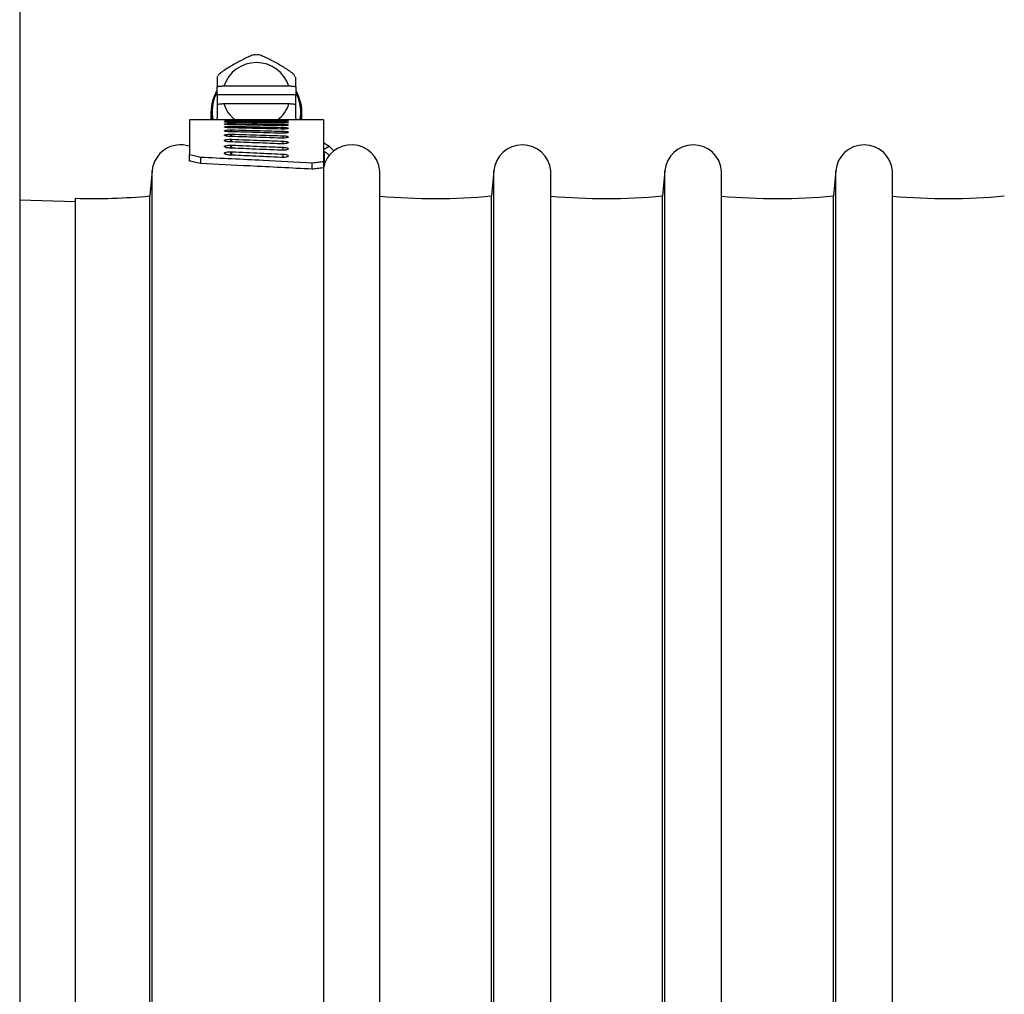
# Model space of a CAD drawing. Units: millimetres. Extents: x 69 to 56738, y 56 to 5926.
# Drawn here: x 526 to 561, y 571 to 606 of the extents above; entities that cross this region are included whole.
import ezdxf

# ---------------------------------------------------------------- set-up
doc = ezdxf.new("R2010")
doc.units = ezdxf.units.MM

msp = doc.modelspace()

# ---------------------------------------------------------------- linework, layer by layer
at = {"color": 7, "linetype": 'Continuous', "lineweight": 25}
for p, q in [((525.9999, 653.2424), (525.9999, 485.2424)), ((534.5456, 605.1125), (534.4408, 605.1055)), ((535.8994, 604.3162), (535.8716, 604.363)), ((535.6681, 603.9893), (533.3347, 603.9893)), ((533.047, 603.6886), (533.0674, 603.7777)), ((533.0535, 603.779), (533.0622, 603.7951)), ((533.0674, 603.7777), (533.0724, 603.7942)), ((533.0878, 603.8425), (533.0722, 603.8143)), ((533.0724, 603.7942), (533.0781, 603.8111)), ((533.0781, 603.8111), (533.0878, 603.833)), ((533.0878, 603.6863), (533.0878, 603.9663)), ((535.9149, 603.6863), (533.0878, 603.6863)), ((533.0878, 603.6863), (533.0878, 603.3636)), ((535.9149, 603.9663), (535.9149, 603.6863)), ((535.9149, 603.833), (535.9246, 603.8111)), ((535.9149, 603.3635), (535.9149, 603.6863)), ((535.9246, 603.8111), (535.9303, 603.7942)), ((535.9303, 603.7942), (535.9353, 603.7777)), ((535.9353, 603.7777), (535.9557, 603.6886)), ((533.3347, 603.3659), (535.6681, 603.3659)), ((532.8692, 603.0595), (532.8692, 602.8414)), ((536.1336, 602.8414), (536.1336, 603.0595)), ((536.9089, 602.78), (532.0939, 602.78)), ((532.0939, 602.78), (532.0939, 601.5394)), ((532.8692, 602.8414), (532.8704, 602.78)), ((533.0988, 602.7831), (533.0878, 602.8493)), ((533.0878, 602.78), (533.0878, 602.8493)), ((533.1287, 602.7818), (533.0988, 602.7831)), ((533.1287, 602.7818), (533.1287, 602.78)), ((533.5771, 602.7482), (533.5771, 602.7647)), ((533.5771, 602.6919), (533.5771, 602.7214)), ((533.5771, 602.6077), (533.5771, 602.65)), ((533.6161, 602.7479), (533.6161, 602.7646)), ((533.6161, 602.6914), (533.6161, 602.7212)), ((533.6161, 602.607), (533.6161, 602.6497)), ((535.4646, 602.7331), (535.4646, 602.7533)), ((535.4646, 602.6678), (535.4646, 602.7006)), ((535.4646, 602.5744), (535.4646, 602.6198)), ((535.904, 602.7831), (535.8741, 602.7818)), ((535.8741, 602.78), (535.8741, 602.7818)), ((535.9149, 602.8493), (535.904, 602.7831)), ((535.9149, 602.8493), (535.9149, 602.78)), ((536.1323, 602.78), (536.1336, 602.8414)), ((536.9089, 602.78), (536.9089, 601.2886)), ((533.5771, 602.4954), (533.5771, 602.5507)), ((533.5771, 602.3554), (533.5771, 602.4235)), ((533.5771, 602.1876), (533.5771, 602.2684)), ((533.6161, 602.4945), (533.6161, 602.5503)), ((533.6161, 602.3543), (533.6161, 602.423)), ((533.6161, 602.1863), (533.6161, 602.2678)), ((535.4646, 602.4532), (535.4646, 602.5111)), ((535.4646, 602.3041), (535.4646, 602.3745)), ((533.5771, 601.9922), (533.5771, 602.0857)), ((533.5771, 601.7693), (533.5771, 601.8755)), ((533.6161, 601.9907), (533.6161, 602.0851)), ((533.6161, 601.7677), (533.6161, 601.8748)), ((535.4646, 602.1274), (535.4646, 602.2101)), ((535.4646, 601.9231), (535.4646, 602.0182)), ((536.9089, 601.9667), (537.0561, 601.8781)), ((532.0939, 601.3056), (532.0939, 601.5394)), ((533.5771, 601.5193), (533.5771, 601.638)), ((533.6161, 601.5174), (533.6161, 601.6371)), ((535.4646, 601.6914), (535.4646, 601.7988)), ((535.4646, 601.4326), (535.4646, 601.5521)), ((536.9089, 601.7228), (537.1135, 601.84)), ((536.9526, 601.2151), (536.9526, 601.6435)), ((537.1135, 601.84), (537.2967, 601.6542)), ((532.4957, 601.4479), (532.4957, 601.2141)), ((536.507, 601.0119), (536.507, 601.2456)), ((536.9089, 601.2886), (536.9089, 601.0549)), ((530.7566, 600.9566), (530.6737, 600.0504)), ((530.7566, 537.5282), (530.7566, 600.9566)), ((536.9089, 601.0549), (536.9089, 538.4216)), ((538.9345, 537.5286), (538.9345, 600.9561)), ((543.0319, 600.9566), (542.949, 600.0504)), ((543.0319, 537.5282), (543.0319, 600.9566)), ((545.0722, 537.5286), (545.0722, 600.9561)), ((549.1696, 600.9566), (549.0866, 600.0504)), ((549.1696, 537.5282), (549.1696, 600.9566)), ((551.2098, 537.5286), (551.2098, 600.9561)), ((555.3072, 600.9566), (555.2243, 600.0504)), ((555.3072, 537.5282), (555.3072, 600.9566)), ((557.3475, 537.5286), (557.3475, 600.9561)), ((527.9999, 599.8424), (525.9999, 599.8974)), ((527.9999, 551.7483), (527.9999, 599.9655)), ((530.6737, 538.4343), (530.6737, 600.0504)), ((542.949, 538.4343), (542.949, 600.0504)), ((549.0866, 538.4343), (549.0866, 600.0504)), ((555.2243, 538.4343), (555.2243, 600.0504))]:
    msp.add_line(p, q, dxfattribs=at)
at = {"color": 7, "linetype": 'Continuous', "lineweight": 25, "flags": 128}
for points in [[(533.047, 603.6886), (533.055, 603.6888), (533.0627, 603.6895), (533.0697, 603.6906), (533.0759, 603.6922), (533.081, 603.694), (533.0847, 603.6961), (533.0871, 603.6984), (533.0878, 603.7007)], [(533.0724, 603.8142), (533.072, 603.8144), (533.072, 603.8144), (533.0722, 603.8143)], [(535.9149, 603.7007), (535.9157, 603.6984), (535.918, 603.6961), (535.9218, 603.694), (535.9269, 603.6922), (535.9331, 603.6906), (535.9401, 603.6895), (535.9478, 603.6888), (535.9557, 603.6886)], [(535.9304, 603.8142), (535.9307, 603.8144), (535.9308, 603.8144), (535.9306, 603.8143)]]:
    msp.add_lwpolyline(points, dxfattribs=at)
at = {"color": 7, "linetype": 'Continuous', "lineweight": 25}
for centre, radius, start, end in [((534.5014, 603.6141), 1.2256, 17.8252, 162.1748), ((534.3667, 603.0595), 1.4973, 151.43308, 190.75737), ((534.3678, 603.0717), 1.4577, 154.96334, 191.54238), ((533.0547, 603.7756), 0.00313, 116.00834, 180.86968), ((533.0594, 603.7577), 0.0215, 68.18814, 106.39031), ((533.0632, 603.8024), 0.025, 279.67052, 349.45181), ((533.2507, 604.1382), 0.3699, 241.14136, 242.18374), ((533.0659, 603.8154), 0.0221, 287.1167, 352.03012), ((533.0736, 603.8271), 0.0166, 285.9175, 329.26327), ((535.9292, 603.8271), 0.0166, 210.73673, 254.0825), ((535.9369, 603.8154), 0.0221, 187.96988, 252.8833), ((535.9395, 603.8024), 0.025, 190.54819, 260.32948), ((535.7515, 604.1392), 0.3709, 297.81733, 298.85611), ((535.9433, 603.7578), 0.0215, 73.52512, 111.83406), ((535.948, 603.7756), 0.00313, 359.1135, 63.75476), ((534.6361, 603.0595), 1.4973, 349.24263, 28.56692), ((534.635, 603.0717), 1.4577, 348.45762, 25.03666), ((534.4418, 603.6952), 1.1551, 196.56402, 232.39541), ((534.5609, 603.6952), 1.1551, 307.60459, 343.43598), ((531.7767, 600.8622), 1.0244, 71.96688, 174.71717), ((537.9144, 600.8622), 1.0244, 5.25763, 168.96055), ((544.052, 600.8622), 1.0244, 5.25763, 174.71717), ((550.1897, 600.8622), 1.0244, 5.25763, 174.71717), ((556.3273, 600.8622), 1.0244, 5.25763, 174.71717), ((528.625, 622.4226), 22.4658, 268.40569, 275.23218), ((540.9003, 622.4226), 22.4658, 264.98018, 275.23218), ((547.0379, 622.4226), 22.4658, 264.98018, 275.23218), ((553.1756, 622.4226), 22.4658, 264.98018, 275.23218), ((559.3132, 622.4226), 22.4658, 264.98018, 275.23218)]:
    msp.add_arc(centre, radius, start, end, dxfattribs=at)
for points, knots in [([(534.4606, 605.1197), (534.4449, 605.1193), (534.4114, 605.1187), (534.307, 605.0851), (534.1016, 604.9957), (533.7945, 604.8333), (533.4877, 604.6573), (533.2821, 604.52), (533.178, 604.4387), (533.1444, 604.4024), (533.1287, 604.3854)], [0, 0, 0, 0, 0.0588789, 0.1255323, 0.2506197, 0.4999732, 0.7496256, 0.87437, 0.9410738, 1, 1, 1, 1]), ([(535.8741, 604.3854), (535.8584, 604.4024), (535.8248, 604.4386), (535.7207, 604.52), (535.515, 604.6573), (535.2081, 604.8334), (534.9011, 604.9958), (534.6957, 605.0851), (534.5914, 605.1186), (534.5579, 605.1193), (534.5422, 605.1197)], [0, 0, 0, 0, 0.0588789, 0.1255323, 0.2506197, 0.4999732, 0.7496256, 0.87437, 0.9410738, 1, 1, 1, 1]), ([(533.1206, 604.3632), (533.1092, 604.352), (533.0965, 604.3393), (533.09, 604.3231), (533.0893, 604.3213)], [0, 0, 0, 0, 0.88558, 1, 1, 1, 1]), ([(533.0878, 604.3179), (533.0879, 604.3132), (533.0879, 604.3034), (533.0878, 604.2603), (533.0879, 604.1569), (533.0879, 604.0424), (533.0878, 603.9663)], [0, 0, 0, 0, 0.1209128, 0.2515106, 0.5019914, 1, 1, 1, 1]), ([(533.3347, 603.9893), (533.2905, 603.9883), (533.2023, 603.9863), (533.126, 603.973), (533.0878, 603.9663)], [0, 0, 0, 0, 0.4999786, 1, 1, 1, 1]), ([(535.9149, 603.9663), (535.8767, 603.973), (535.8005, 603.9863), (535.7122, 603.9883), (535.6681, 603.9893)], [0, 0, 0, 0, 0.5004947, 1, 1, 1, 1]), ([(535.9149, 603.9663), (535.9149, 604.0425), (535.9149, 604.157), (535.9149, 604.2604), (535.9149, 604.3035), (535.9149, 604.3132), (535.9149, 604.3179)], [0, 0, 0, 0, 0.4984533, 0.7489076, 0.8792636, 1, 1, 1, 1]), ([(533.0722, 603.8143), (533.0693, 603.8088), (533.063, 603.7965), (533.0568, 603.7848), (533.0534, 603.7784)], [0, 0, 0, 0, 0.4507084, 1, 1, 1, 1]), ([(535.9305, 603.8143), (535.9259, 603.8237), (535.921, 603.8337), (535.9153, 603.8423), (535.9149, 603.8428)], [0, 0, 0, 0, 0.9423317, 1, 1, 1, 1]), ([(535.9494, 603.7784), (535.9466, 603.7837), (535.9404, 603.7954), (535.9341, 603.8076), (535.9306, 603.8143)], [0, 0, 0, 0, 0.4545647, 1, 1, 1, 1]), ([(535.9401, 603.796), (535.9408, 603.7948), (535.9436, 603.7894), (535.9464, 603.7843), (535.9486, 603.7803)], [0, 0, 0, 0, 0.2273893, 1, 1, 1, 1]), ([(533.0878, 603.3429), (533.126, 603.3495), (533.2023, 603.3629), (533.2905, 603.3649), (533.3347, 603.3659)], [0, 0, 0, 0, 0.5000392, 1, 1, 1, 1]), ([(533.0878, 603.3429), (533.0879, 603.2562), (533.0879, 603.1259), (533.0878, 602.9759), (533.0879, 602.897), (533.0879, 602.8648), (533.0878, 602.8493)], [0, 0, 0, 0, 0.49845333, 0.74890763, 0.87926363, 1, 1, 1, 1]), ([(535.6681, 603.3659), (535.7122, 603.3649), (535.8004, 603.3629), (535.8767, 603.3495), (535.9149, 603.3429)], [0, 0, 0, 0, 0.499138, 1, 1, 1, 1]), ([(535.9149, 602.8493), (535.9149, 602.8648), (535.9149, 602.897), (535.9149, 602.976), (535.9149, 603.126), (535.9149, 603.2562), (535.9149, 603.3429)], [0, 0, 0, 0, 0.1209128, 0.2515106, 0.5019914, 1, 1, 1, 1]), ([(533.5381, 602.7766), (533.5113, 602.7767), (533.4577, 602.7769), (533.3948, 602.7776), (533.357, 602.7785), (533.3482, 602.7792), (533.3716, 602.7797), (533.4218, 602.7799), (533.494, 602.78), (533.5494, 602.78), (533.5771, 602.78)], [0, 0, 0, 0, 0.1253512, 0.250172, 0.3752857, 0.5001413, 0.6250945, 0.750041, 0.8748949, 1, 1, 1, 1]), ([(533.5381, 602.7485), (533.5113, 602.7489), (533.4577, 602.7495), (533.3948, 602.752), (533.357, 602.7549), (533.3482, 602.7581), (533.3716, 602.7609), (533.4218, 602.7631), (533.494, 602.7645), (533.5494, 602.7647), (533.5771, 602.7647)], [0, 0, 0, 0, 0.12535124, 0.25017197, 0.37528567, 0.50014134, 0.62509452, 0.75004099, 0.87489494, 1, 1, 1, 1]), ([(533.5381, 602.6925), (533.5113, 602.693), (533.4577, 602.6941), (533.3948, 602.6982), (533.357, 602.7033), (533.3482, 602.7089), (533.3716, 602.714), (533.4218, 602.7181), (533.494, 602.7209), (533.5494, 602.7212), (533.5771, 602.7214)], [0, 0, 0, 0, 0.1253512, 0.250172, 0.3752857, 0.5001413, 0.6250945, 0.750041, 0.8748949, 1, 1, 1, 1]), ([(533.5381, 602.6084), (533.5113, 602.6092), (533.4577, 602.6107), (533.3948, 602.6165), (533.357, 602.6237), (533.3482, 602.6317), (533.3716, 602.6391), (533.4218, 602.6452), (533.494, 602.6492), (533.5494, 602.6498), (533.5771, 602.65)], [0, 0, 0, 0, 0.12535124, 0.25017197, 0.37528567, 0.50014134, 0.62509452, 0.75004099, 0.87489494, 1, 1, 1, 1]), ([(535.3867, 602.7704), (535.0416, 602.7717), (534.4254, 602.7742), (533.8092, 602.7758), (533.5381, 602.7766)], [0, 0, 0, 0, 0.5600264, 1, 1, 1, 1]), ([(535.3867, 602.733), (535.0416, 602.7361), (534.4254, 602.7417), (533.8092, 602.7464), (533.5381, 602.7485)], [0, 0, 0, 0, 0.5600264, 1, 1, 1, 1]), ([(535.3867, 602.6676), (535.0416, 602.6725), (534.4254, 602.6811), (533.8092, 602.689), (533.5381, 602.6925)], [0, 0, 0, 0, 0.5600264, 1, 1, 1, 1]), ([(535.3867, 602.5742), (535.0416, 602.5808), (534.4254, 602.5926), (533.8092, 602.6035), (533.5381, 602.6084)], [0, 0, 0, 0, 0.5600264, 1, 1, 1, 1]), ([(533.5771, 602.78), (533.5844, 602.78), (533.5975, 602.78), (533.6104, 602.78), (533.6161, 602.78)], [0, 0, 0, 0, 0.5588766, 1, 1, 1, 1]), ([(533.5771, 602.7647), (533.5844, 602.7647), (533.5975, 602.7647), (533.6104, 602.7647), (533.6161, 602.7646)], [0, 0, 0, 0, 0.5588766, 1, 1, 1, 1]), ([(533.5771, 602.7214), (533.5844, 602.7214), (533.5975, 602.7214), (533.6104, 602.7213), (533.6161, 602.7212)], [0, 0, 0, 0, 0.5588766, 1, 1, 1, 1]), ([(533.5771, 602.65), (533.5844, 602.65), (533.5975, 602.65), (533.6104, 602.6498), (533.6161, 602.6497)], [0, 0, 0, 0, 0.5588766, 1, 1, 1, 1]), ([(533.6161, 602.78), (533.9611, 602.7798), (534.5773, 602.7796), (535.1935, 602.7785), (535.4646, 602.778)], [0, 0, 0, 0, 0.5599596, 1, 1, 1, 1]), ([(533.6161, 602.7646), (533.9611, 602.7627), (534.5773, 602.7593), (535.1935, 602.7552), (535.4646, 602.7533)], [0, 0, 0, 0, 0.55995957, 1, 1, 1, 1]), ([(533.6161, 602.7212), (533.9611, 602.7176), (534.5773, 602.711), (535.1935, 602.7038), (535.4646, 602.7006)], [0, 0, 0, 0, 0.5599596, 1, 1, 1, 1]), ([(533.6161, 602.6497), (533.9611, 602.6444), (534.5773, 602.6347), (535.1935, 602.6244), (535.4646, 602.6198)], [0, 0, 0, 0, 0.5599596, 1, 1, 1, 1]), ([(535.4646, 602.778), (535.493, 602.7779), (535.5496, 602.7777), (535.6144, 602.777), (535.65, 602.7758), (535.6526, 602.7742), (535.6197, 602.7726), (535.5581, 602.7711), (535.4753, 602.7702), (535.4162, 602.7703), (535.3867, 602.7704)], [0, 0, 0, 0, 0.1253639, 0.2500085, 0.3748858, 0.4997442, 0.6243939, 0.749722, 0.8748307, 1, 1, 1, 1]), ([(535.4646, 602.7533), (535.493, 602.753), (535.5496, 602.7523), (535.6144, 602.7497), (535.65, 602.7462), (535.6526, 602.7421), (535.6197, 602.738), (535.5581, 602.7347), (535.4753, 602.7327), (535.4162, 602.7329), (535.3867, 602.733)], [0, 0, 0, 0, 0.1253639, 0.2500085, 0.3748858, 0.4997442, 0.6243939, 0.749722, 0.8748307, 1, 1, 1, 1]), ([(535.4646, 602.7006), (535.493, 602.7), (535.5496, 602.6988), (535.6144, 602.6944), (535.65, 602.6885), (535.6526, 602.6818), (535.6197, 602.6754), (535.5581, 602.6703), (535.4753, 602.6672), (535.4162, 602.6675), (535.3867, 602.6676)], [0, 0, 0, 0, 0.1253639, 0.2500085, 0.3748858, 0.4997442, 0.6243939, 0.749722, 0.8748307, 1, 1, 1, 1]), ([(535.4646, 602.6198), (535.493, 602.619), (535.5496, 602.6173), (535.6144, 602.6111), (535.65, 602.6029), (535.6526, 602.5936), (535.6197, 602.5848), (535.5581, 602.5778), (535.4753, 602.5737), (535.4162, 602.574), (535.3867, 602.5742)], [0, 0, 0, 0, 0.1253639, 0.2500085, 0.3748858, 0.4997442, 0.6243939, 0.749722, 0.8748307, 1, 1, 1, 1]), ([(533.5381, 602.4963), (533.5113, 602.4974), (533.4577, 602.4994), (533.3948, 602.5068), (533.357, 602.5162), (533.3482, 602.5265), (533.3716, 602.5363), (533.4218, 602.5443), (533.494, 602.5496), (533.5494, 602.5503), (533.5771, 602.5507)], [0, 0, 0, 0, 0.1253512, 0.250172, 0.3752857, 0.5001413, 0.6250945, 0.750041, 0.8748949, 1, 1, 1, 1]), ([(533.5381, 602.3565), (533.5113, 602.3577), (533.4577, 602.3602), (533.3948, 602.3692), (533.357, 602.3807), (533.3482, 602.3935), (533.3716, 602.4056), (533.4218, 602.4155), (533.494, 602.4221), (533.5494, 602.423), (533.5771, 602.4235)], [0, 0, 0, 0, 0.1253512, 0.250172, 0.3752857, 0.5001413, 0.6250945, 0.750041, 0.8748949, 1, 1, 1, 1]), ([(533.5381, 602.1889), (533.5113, 602.1903), (533.4577, 602.1932), (533.3948, 602.2039), (533.357, 602.2176), (533.3482, 602.2327), (533.3716, 602.2471), (533.4218, 602.2589), (533.494, 602.2668), (533.5494, 602.2679), (533.5771, 602.2684)], [0, 0, 0, 0, 0.1253512, 0.250172, 0.3752857, 0.5001413, 0.6250945, 0.750041, 0.8748949, 1, 1, 1, 1]), ([(535.3867, 602.4529), (535.0416, 602.4613), (534.4254, 602.4761), (533.8092, 602.4902), (533.5381, 602.4963)], [0, 0, 0, 0, 0.5600264, 1, 1, 1, 1]), ([(535.3867, 602.3038), (535.0416, 602.3139), (534.4254, 602.3318), (533.8092, 602.3489), (533.5381, 602.3565)], [0, 0, 0, 0, 0.5600264, 1, 1, 1, 1]), ([(533.5771, 602.5507), (533.5844, 602.5507), (533.5975, 602.5506), (533.6104, 602.5504), (533.6161, 602.5503)], [0, 0, 0, 0, 0.5588766, 1, 1, 1, 1]), ([(533.5771, 602.4235), (533.5844, 602.4234), (533.5975, 602.4234), (533.6104, 602.4231), (533.6161, 602.423)], [0, 0, 0, 0, 0.5588766, 1, 1, 1, 1]), ([(533.5771, 602.2684), (533.5844, 602.2684), (533.5975, 602.2683), (533.6104, 602.268), (533.6161, 602.2678)], [0, 0, 0, 0, 0.5588766, 1, 1, 1, 1]), ([(533.6161, 602.5503), (533.9611, 602.5432), (534.5773, 602.5305), (535.1935, 602.517), (535.4646, 602.5111)], [0, 0, 0, 0, 0.5599596, 1, 1, 1, 1]), ([(533.6161, 602.423), (533.9611, 602.4141), (534.5773, 602.3983), (535.1935, 602.3818), (535.4646, 602.3745)], [0, 0, 0, 0, 0.5599596, 1, 1, 1, 1]), ([(533.6161, 602.2678), (533.9611, 602.2573), (534.5773, 602.2384), (535.1935, 602.2188), (535.4646, 602.2101)], [0, 0, 0, 0, 0.5599596, 1, 1, 1, 1]), ([(535.4646, 602.5111), (535.493, 602.51), (535.5496, 602.5079), (535.6144, 602.4998), (535.65, 602.4893), (535.6526, 602.4775), (535.6197, 602.4663), (535.5581, 602.4575), (535.4753, 602.4522), (535.4162, 602.4527), (535.3867, 602.4529)], [0, 0, 0, 0, 0.1253639, 0.2500085, 0.3748858, 0.4997442, 0.6243939, 0.749722, 0.8748307, 1, 1, 1, 1]), ([(535.4646, 602.3745), (535.493, 602.3732), (535.5496, 602.3706), (535.6144, 602.3607), (535.65, 602.3478), (535.6526, 602.3335), (535.6197, 602.3199), (535.5581, 602.3093), (535.4753, 602.303), (535.4162, 602.3036), (535.3867, 602.3038)], [0, 0, 0, 0, 0.1253639, 0.2500085, 0.3748858, 0.4997442, 0.6243939, 0.749722, 0.8748307, 1, 1, 1, 1]), ([(533.5381, 601.9937), (533.5113, 601.9953), (533.4577, 601.9987), (533.3948, 602.011), (533.357, 602.0268), (533.3482, 602.0442), (533.3716, 602.0609), (533.4218, 602.0746), (533.494, 602.0839), (533.5494, 602.0851), (533.5771, 602.0857)], [0, 0, 0, 0, 0.1253512, 0.250172, 0.3752857, 0.5001413, 0.6250945, 0.750041, 0.8748949, 1, 1, 1, 1]), ([(533.5381, 601.771), (533.5113, 601.7729), (533.4577, 601.7767), (533.3948, 601.7906), (533.357, 601.8085), (533.3482, 601.8283), (533.3716, 601.8473), (533.4218, 601.8629), (533.494, 601.8734), (533.5494, 601.8748), (533.5771, 601.8755)], [0, 0, 0, 0, 0.1253512, 0.250172, 0.3752857, 0.5001413, 0.6250945, 0.750041, 0.8748949, 1, 1, 1, 1]), ([(535.3867, 602.127), (535.0416, 602.1388), (534.4254, 602.1598), (533.8092, 602.18), (533.5381, 602.1889)], [0, 0, 0, 0, 0.5600264, 1, 1, 1, 1]), ([(535.3867, 601.9227), (535.0416, 601.9361), (534.4254, 601.9602), (533.8092, 601.9834), (533.5381, 601.9937)], [0, 0, 0, 0, 0.56002639, 1, 1, 1, 1]), ([(533.5771, 602.0857), (533.5844, 602.0857), (533.5975, 602.0856), (533.6104, 602.0852), (533.6161, 602.0851)], [0, 0, 0, 0, 0.5588766, 1, 1, 1, 1]), ([(533.5771, 601.8755), (533.5844, 601.8755), (533.5975, 601.8754), (533.6104, 601.875), (533.6161, 601.8748)], [0, 0, 0, 0, 0.5588766, 1, 1, 1, 1]), ([(533.6161, 602.0851), (533.9611, 602.0728), (534.5773, 602.0509), (535.1935, 602.0282), (535.4646, 602.0182)], [0, 0, 0, 0, 0.5599596, 1, 1, 1, 1]), ([(533.6161, 601.8748), (533.9611, 601.8608), (534.5773, 601.8358), (535.1935, 601.8101), (535.4646, 601.7988)], [0, 0, 0, 0, 0.5599596, 1, 1, 1, 1]), ([(535.4646, 602.2101), (535.493, 602.2086), (535.5496, 602.2055), (535.6144, 602.1938), (535.65, 602.1787), (535.6526, 602.1618), (535.6197, 602.1459), (535.5581, 602.1334), (535.4753, 602.126), (535.4162, 602.1267), (535.3867, 602.127)], [0, 0, 0, 0, 0.1253639, 0.2500085, 0.3748858, 0.4997442, 0.6243939, 0.749722, 0.8748307, 1, 1, 1, 1]), ([(535.4646, 602.0182), (535.493, 602.0164), (535.5496, 602.0128), (535.6144, 601.9994), (535.65, 601.9819), (535.6526, 601.9626), (535.6197, 601.9443), (535.5581, 601.93), (535.4753, 601.9216), (535.4162, 601.9223), (535.3867, 601.9227)], [0, 0, 0, 0, 0.1253639, 0.2500085, 0.3748858, 0.4997442, 0.6243939, 0.749722, 0.8748307, 1, 1, 1, 1]), ([(537.0561, 601.8781), (537.067, 601.8714), (537.0866, 601.8593), (537.1053, 601.8459), (537.1135, 601.84)], [0, 0, 0, 0, 0.5587047, 1, 1, 1, 1]), ([(532.0939, 601.5394), (532.1689, 601.5226), (532.3028, 601.4924), (532.4368, 601.4615), (532.4957, 601.4479)], [0, 0, 0, 0, 0.5599806, 1, 1, 1, 1]), ([(533.5381, 601.5211), (533.5113, 601.5232), (533.4577, 601.5274), (533.3948, 601.543), (533.357, 601.5629), (533.3482, 601.5851), (533.3716, 601.6063), (533.4218, 601.6238), (533.494, 601.6356), (533.5494, 601.6372), (533.5771, 601.638)], [0, 0, 0, 0, 0.1253512, 0.250172, 0.3752857, 0.5001413, 0.6250945, 0.750041, 0.8748949, 1, 1, 1, 1]), ([(535.3867, 601.691), (535.0416, 601.7061), (534.4254, 601.7332), (533.8092, 601.7594), (533.5381, 601.771)], [0, 0, 0, 0, 0.5600264, 1, 1, 1, 1]), ([(535.3867, 601.4321), (535.0416, 601.4489), (534.4254, 601.4789), (533.8092, 601.5082), (533.5381, 601.5211)], [0, 0, 0, 0, 0.5600264, 1, 1, 1, 1]), ([(533.5771, 601.638), (533.5844, 601.638), (533.5975, 601.6379), (533.6104, 601.6374), (533.6161, 601.6371)], [0, 0, 0, 0, 0.5588766, 1, 1, 1, 1]), ([(533.6161, 601.6371), (533.9611, 601.6215), (534.5773, 601.5935), (535.1935, 601.5648), (535.4646, 601.5521)], [0, 0, 0, 0, 0.5599596, 1, 1, 1, 1]), ([(535.4646, 601.7988), (535.493, 601.7968), (535.5496, 601.7927), (535.6144, 601.7775), (535.65, 601.7577), (535.6526, 601.7359), (535.6197, 601.7153), (535.5581, 601.6992), (535.4753, 601.6897), (535.4162, 601.6905), (535.3867, 601.691)], [0, 0, 0, 0, 0.1253639, 0.2500085, 0.3748858, 0.4997442, 0.6243939, 0.749722, 0.8748307, 1, 1, 1, 1]), ([(535.4646, 601.5521), (535.493, 601.5498), (535.5496, 601.5453), (535.6144, 601.5283), (535.65, 601.5063), (535.6526, 601.482), (535.6197, 601.4591), (535.5581, 601.4412), (535.4753, 601.4306), (535.4162, 601.4316), (535.3867, 601.4321)], [0, 0, 0, 0, 0.1253639, 0.2500085, 0.3748858, 0.4997442, 0.6243939, 0.749722, 0.8748307, 1, 1, 1, 1]), ([(537.1183, 601.4875), (537.1067, 601.5058), (537.0844, 601.541), (537.0276, 601.5932), (536.982, 601.6238), (536.9526, 601.6435)], [0, 0, 0, 0, 0.2763385, 0.5332513, 1, 1, 1, 1]), ([(532.4957, 601.2141), (532.4207, 601.2314), (532.2867, 601.2623), (532.1528, 601.2924), (532.0939, 601.3056)], [0, 0, 0, 0, 0.5600202, 1, 1, 1, 1]), ([(532.4957, 601.4479), (533.2445, 601.4111), (534.5816, 601.3453), (535.9187, 601.2761), (536.507, 601.2456)], [0, 0, 0, 0, 0.559971, 1, 1, 1, 1]), ([(536.507, 601.0119), (535.7582, 601.0506), (534.4211, 601.1197), (533.084, 601.1853), (532.4957, 601.2141)], [0, 0, 0, 0, 0.5600325, 1, 1, 1, 1]), ([(536.507, 601.2456), (536.5821, 601.2537), (536.716, 601.2681), (536.85, 601.2823), (536.9089, 601.2886)], [0, 0, 0, 0, 0.560002, 1, 1, 1, 1]), ([(536.9089, 601.0549), (536.8339, 601.0469), (536.6999, 601.0326), (536.566, 601.0182), (536.507, 601.0119)], [0, 0, 0, 0, 0.5599981, 1, 1, 1, 1])]:
    msp.add_open_spline(points, degree=3, knots=knots, dxfattribs=at)

doc.saveas('drawing.dxf')
